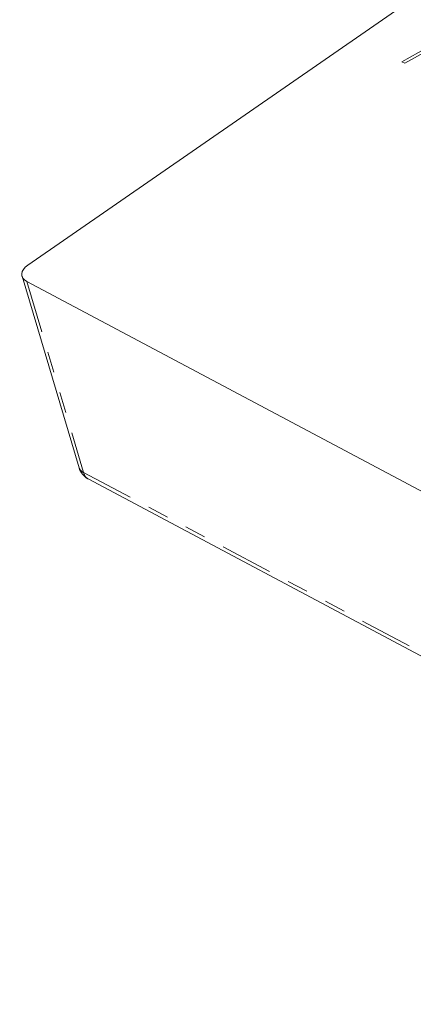
# Model space of a CAD drawing. Units: inches. Extents: x 0.4 to 33.6, y 0.3 to 21.6.
# Drawn here: x 23.3 to 25.2, y 11.2 to 15.9 of the extents above; entities that cross this region are included whole.
import ezdxf

# ---------------------------------------------------------------- set-up
doc = ezdxf.new("R2010")
doc.units = ezdxf.units.IN
doc.header["$MEASUREMENT"] = 0
doc.linetypes.add('SLD-Phantom', pattern=[0.5, 0.25, -0.05, 0.05, -0.05, 0.05, -0.05])
doc.linetypes.add('SLD-Solid', pattern=[0])

msp = doc.modelspace()

# ---------------------------------------------------------------- linework, layer by layer
at = {"color": 7, "linetype": 'SLD-Solid', "lineweight": 15}
for p, q in [((23.3583, 14.7366), (25.4396, 16.1791)), ((25.1336, 15.7029), (25.3201, 15.8073)), ((25.282, 15.7708), (25.1475, 15.6955)), ((25.1475, 15.6955), (25.1336, 15.7029)), ((23.3311, 14.684), (23.6014, 13.7744)), ((25.5238, 13.5027), (23.3534, 14.6594)), ((23.6454, 13.7206), (28.329, 11.2247))]:
    msp.add_line(p, q, dxfattribs=at)
at = {"color": 8, "linetype": 'SLD-Phantom', "lineweight": 0}
for p, q in [((23.3534, 14.6594), (23.6233, 13.7512)), ((23.6233, 13.7512), (28.3069, 11.2552))]:
    msp.add_line(p, q, dxfattribs=at)
at = {"color": 7, "linetype": 'SLD-Solid', "lineweight": 15}
msp.add_arc((23.6877, 13.8), 0.09, 196.5535, 241.9467, dxfattribs=at)
at = {"color": 8, "linetype": 'SLD-Phantom', "lineweight": 0}
for centre, radius, start, end in [((23.6382, 13.7871), 0.0389, 199.0475, 247.4686), ((23.668, 13.7602), 0.0456, 191.4215, 240.2995)]:
    msp.add_arc(centre, radius, start, end, dxfattribs=at)
at = {"color": 7, "linetype": 'SLD-Solid', "lineweight": 15}
msp.add_ellipse((23.4189, 14.7046), major_axis=(0.0885, 0.0178), ratio=0.594165, start_param=2.199757, end_param=3.767814, dxfattribs=at)

doc.saveas('drawing.dxf')
